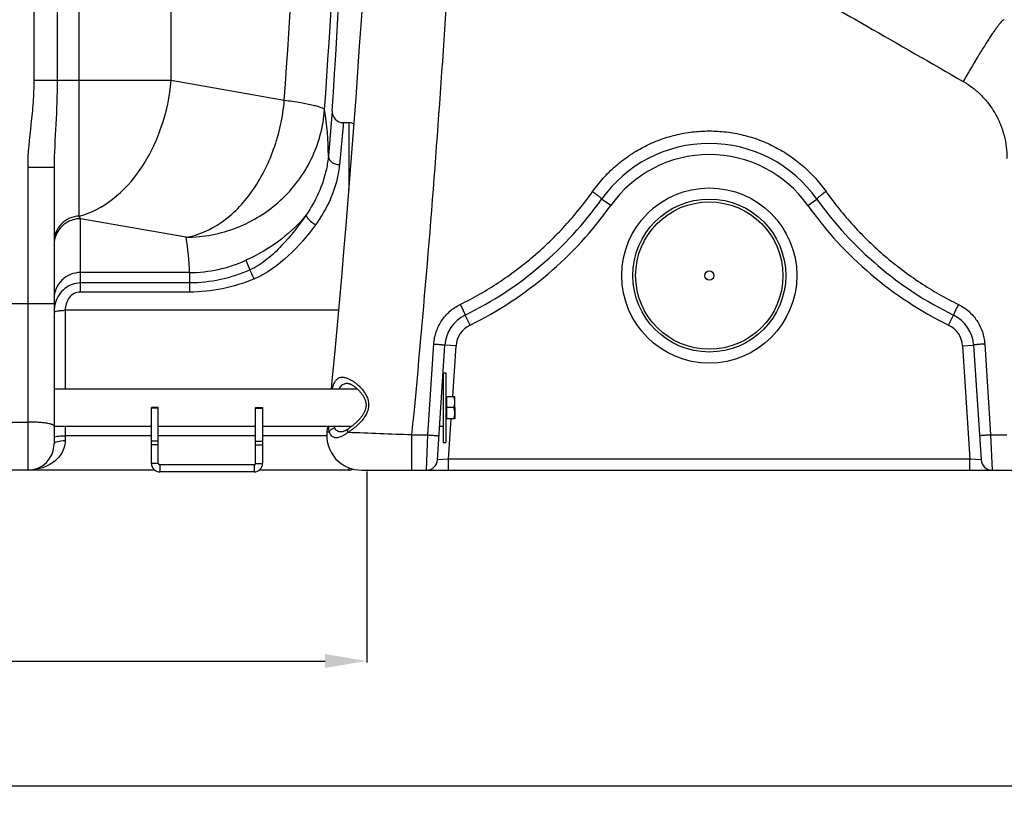
# Model space of a CAD drawing. Units: millimetres. Extents: x -2166 to 3725, y 234 to 3713.
# Drawn here: x 654 to 1363, y 1567 to 2137 of the extents above; entities that cross this region are included whole.
import ezdxf

# ---------------------------------------------------------------- set-up
doc = ezdxf.new("R2010")
doc.units = ezdxf.units.MM
doc.header["$LTSCALE"] = 46.255
doc.header["$PDMODE"] = 3
doc.header["$PDSIZE"] = 0.3125
doc.layers.get('0').update_dxf_attribs({"linetype": 'CONTINUOUS'})
doc.layers.get('Defpoints').update_dxf_attribs({"linetype": 'CONTINUOUS'})
for name, color, linetype in [('02___PRT_ALL_AXES', 7, 'CONTINUOUS'), ('BEZUG', 7, 'CONTINUOUS'), ('BEZUGSACHSEN', 7, 'CONTINUOUS'), ('RUNDUNGEN', 7, 'CONTINUOUS')]:
    doc.layers.add(name, color=color, linetype=linetype)
doc.layers.add('AM_5', color=3, linetype='CONTINUOUS', lineweight=25)
doc.styles.get("Standard").update_dxf_attribs({"font": 'txt', "width": 0.7})
doc.dimstyles.new('AM_DIN$0', dxfattribs={"dimtxt": 3.5, "dimasz": 2.5, "dimexe": 1, "dimexo": 1, "dimgap": 1.5, "dimtad": 1, "dimdsep": 46, "dimtxsty": 'STANDARD', "dimcen": 0, "dimclrd": 256, "dimclre": 256, "dimclrt": 2, "dimadec": 0, "dimazin": 2, "dimtp": 0.1, "dimtm": 0.1, "dimtfac": 0.71, "dimtdec": 3, "dimtmove": 0, "dimatfit": 3, "dimfxl": 1, "dimlwd": -1, "dimlwe": -1, "dimarcsym": 0})

# ---------------------------------------------------------------- blocks, each defined once
blk = doc.blocks.new('*D14')
at = {"layer": 'AM_5', "ltscale": 10, "transparency": 16777216}
for p, q in [((1425.73, 1844.53), (1425.73, 1585.23)), ((-1345.99, 1765.15), (-1345.99, 1585.23)), ((-1315.99, 1586.23), (1395.73, 1586.23))]:
    blk.add_line(p, q, dxfattribs=at)
for points in [[(-1315.99, 1591.23), (-1315.99, 1581.23), (-1345.99, 1586.23)], [(1395.73, 1591.23), (1395.73, 1581.23), (1425.73, 1586.23)]]:
    blk.add_solid(points, dxfattribs=at)
at = {"layer": 'Defpoints', "color": 0, "ltscale": 10, "transparency": 16777216}
for p in [(1425.73, 1845.53), (-1345.99, 1766.15), (1425.73, 1586.23)]:
    blk.add_point(p, dxfattribs=at)
at = {"layer": 'AM_5', "color": 2, "ltscale": 10, "transparency": 16777216, "insert": (-203.63, 1618.73), "char_height": 35, "attachment_point": 5}
blk.add_mtext(' 2777', dxfattribs=at)
blk = doc.blocks.new('*D16')
at = {"layer": 'AM_5', "ltscale": 10, "transparency": 16777216}
for p, q in [((904.01, 1812.33), (904.01, 1675.08)), ((-1345.99, 1783.33), (-1345.99, 1675.08)), ((-1315.99, 1676.08), (874.01, 1676.08))]:
    blk.add_line(p, q, dxfattribs=at)
for points in [[(-1315.99, 1681.08), (-1315.99, 1671.08), (-1345.99, 1676.08)], [(874.01, 1681.08), (874.01, 1671.08), (904.01, 1676.08)]]:
    blk.add_solid(points, dxfattribs=at)
at = {"layer": 'Defpoints', "color": 0, "ltscale": 10, "transparency": 16777216}
for p in [(904.01, 1813.33), (-1345.99, 1784.33), (904.01, 1676.08)]:
    blk.add_point(p, dxfattribs=at)
at = {"layer": 'AM_5', "color": 2, "ltscale": 10, "transparency": 16777216, "insert": (-220.99, 1708.58), "char_height": 35, "attachment_point": 5}
blk.add_mtext('2250', dxfattribs=at)
blk = doc.blocks.new('*D23')
at = {"layer": 'AM_5', "ltscale": 10, "transparency": 16777216}
for p, q in [((827.03, 3712.8), (2441.43, 3712.8)), ((2440.43, 1843.13), (2440.43, 3682.8)), ((1982.22, 1813.13), (2441.43, 1813.13))]:
    blk.add_line(p, q, dxfattribs=at)
for points in [[(2435.43, 3682.8), (2445.43, 3682.8), (2440.43, 3712.8)], [(2435.43, 1843.13), (2445.43, 1843.13), (2440.43, 1813.13)]]:
    blk.add_solid(points, dxfattribs=at)
at = {"layer": 'Defpoints', "color": 0, "ltscale": 10, "transparency": 16777216}
for p in [(826.03, 3712.8), (2440.43, 3712.8), (1981.22, 1813.13)]:
    blk.add_point(p, dxfattribs=at)
at = {"layer": 'AM_5', "color": 2, "ltscale": 10, "transparency": 16777216, "insert": (2407.93, 2762.97), "char_height": 35, "attachment_point": 5, "rotation": 90}
blk.add_mtext('1880', dxfattribs=at)

msp = doc.modelspace()

# ---------------------------------------------------------------- linework, layer by layer
at = {"color": 9, "linetype": 'Continuous'}
for p, q in [((664.478, 3222.631), (664.478, 2093.657)), ((681.244, 3222.631), (681.244, 2093.657)), ((763.3, 2093.657), (763.3, 2339.721)), ((697.145, 1996.157), (697.145, 2336.235)), ((763.3, 2093.657), (664.478, 2093.657)), ((844.695, 2079.305), (763.3, 2093.657)), ((887.149, 2063.332), (886.969, 2061.366)), ((891.011, 2063.332), (891.011, 2015.121)), ((886.969, 2061.366), (884.378, 2033.074)), ((679.011, 2030.963), (660.011, 2030.963)), ((660.011, 2030.963), (660.011, 1813.332)), ((773.985, 1980.824), (698.011, 1994.22)), ((698.011, 1941.454), (698.011, 1994.22)), ((816.882, 1964.287), (819.961, 1957.416)), ((776.536, 1955.499), (698.011, 1955.499)), ((776.536, 1955.499), (776.536, 1947.996)), ((776.536, 1947.996), (698.011, 1947.996)), ((776.536, 1941.454), (698.011, 1941.454)), ((776.536, 1947.996), (776.536, 1941.454)), ((609.011, 1933.171), (679.011, 1933.171)), ((883.62, 1928.363), (687.011, 1928.369)), ((687.011, 1928.369), (687.011, 1871.783)), ((754.011, 1857.877), (749.011, 1857.877)), ((824.011, 1857.877), (829.011, 1857.877)), ((628.011, 1847.979), (660.011, 1847.979)), ((687.011, 1844.883), (687.011, 1834.648)), ((749.011, 1838.123), (687.011, 1838.123)), ((824.011, 1838.123), (754.011, 1838.123)), ((875.295, 1838.123), (829.011, 1838.123)), ((754.011, 1834.214), (749.011, 1834.214)), ((754.011, 1831.67), (749.011, 1831.67)), ((824.011, 1834.214), (829.011, 1834.214)), ((824.011, 1831.67), (829.011, 1831.67)), ((754.011, 1818.084), (749.011, 1818.084)), ((755.011, 1817.084), (755.011, 1812.084)), ((823.011, 1817.084), (823.011, 1812.084)), ((824.011, 1818.084), (829.011, 1818.084)), ((891.011, 1815.073), (891.011, 1813.332))]:
    msp.add_line(p, q, dxfattribs=at)
at = {"color": 7, "linetype": 'Continuous'}
for p, q in [((879.167, 2071.867), (876.4, 2039.544)), ((679.011, 2030.963), (679.011, 1832.332)), ((959.011, 1883.333), (961.011, 1883.333)), ((959.011, 1883.333), (959.011, 1833.333)), ((961.011, 1883.333), (961.011, 1833.333)), ((679.011, 1871.783), (897.196, 1871.783)), ((958.226, 1871.783), (959.011, 1871.783)), ((754.011, 1858.333), (749.011, 1858.333)), ((749.011, 1818.084), (749.011, 1858.333)), ((754.011, 1818.084), (754.011, 1858.333)), ((824.011, 1858.333), (829.011, 1858.333)), ((824.011, 1818.084), (824.011, 1858.333)), ((829.011, 1858.333), (829.011, 1818.084)), ((967.411, 1858.333), (967.411, 1850.376)), ((679.011, 1844.883), (749.011, 1844.883)), ((754.011, 1844.883), (824.011, 1844.883)), ((829.011, 1844.883), (893.235, 1844.883)), ((956.473, 1844.883), (959.011, 1844.883)), ((959.011, 1833.333), (961.011, 1833.333)), ((823.011, 1817.084), (755.011, 1817.084)), ((751.35, 1813.332), (-1337.989, 1813.332)), ((823.011, 1812.084), (755.011, 1812.084)), ((891.011, 1813.332), (826.671, 1813.332))]:
    msp.add_line(p, q, dxfattribs=at)
msp.add_circle((1150.511, 1953.333), 3.329, dxfattribs=at)
for centre, radius, start, end in [((-5736.823, 2515.3), 6630.833, 356.1655241, 3.5318157), ((887.149, 2071.332), 8, 176.161333, 270.000357), ((891.011, 2055.332), 8, 62.575184, 90), ((660.011, 1832.332), 19, 270, 360), ((755.011, 1818.084), 6, 180, 270), ((755.011, 1818.084), 1, 180, 270), ((823.011, 1818.084), 6, 270, 360), ((823.011, 1818.084), 1, 270, 360), ((891.011, 1821.332), 8, 270, 294.038665)]:
    msp.add_arc(centre, radius, start, end, dxfattribs=at)
at = {"color": 9, "linetype": 'Continuous'}
for centre, radius, start, end in [((-5400.045, 2515.001), 6259.922, 356.0089388, 359.534064), ((-5468.742, 2515.104), 6357.836, 356.0092624, 359.4787353), ((675.264, 2039.654), 201.136, 359.968743, 9.435988), ((576.495, 1948.137), 200.177, 2.107765, 9.398011), ((776.571, 2052.349), 96.85, 269.979143, 294.596042), ((704.661, 1926.758), 25.65, 171.851913, 180.033359), ((702.751, 1927.035), 23.72, 163.320378, 171.860913)]:
    msp.add_arc(centre, radius, start, end, dxfattribs=at)
for points, knots in [([(664.478, 2093.657), (664.478, 2088.417), (664.018, 2077.933), (661.814, 2057.103), (660.011, 2041.438), (660.011, 2030.963)], [0, 0, 0, 0, 0.250041, 0.5001029, 1, 1, 1, 1]), ([(681.244, 2093.657), (681.244, 2083.106), (680.429, 2062.203), (679.011, 2041.323), (679.011, 2030.963)], [0, 0, 0, 0, 0.5045727, 1, 1, 1, 1]), ([(697.145, 1996.157), (705.762, 1998.394), (723.028, 2007.615), (743.232, 2030.368), (757.592, 2059.971), (762.293, 2082.235), (763.3, 2093.657)], [0, 0, 0, 0, 0.2147301, 0.4573055, 0.7234011, 1, 1, 1, 1]), ([(773.985, 1980.824), (782.988, 1982.364), (801.437, 1990.734), (823.144, 2013.586), (838.611, 2044.139), (843.643, 2067.362), (844.695, 2079.305)], [0, 0, 0, 0, 0.2125197, 0.4539486, 0.7210608, 1, 1, 1, 1]), ([(873.678, 2072.629), (873.523, 2072.939), (872.689, 2073.509), (871.047, 2074.209), (868.543, 2074.984), (863.648, 2076.195), (855.604, 2077.701), (848.648, 2078.753), (844.695, 2079.305)], [0, 0, 0, 0, 0.0347501, 0.0947236, 0.1816647, 0.2954271, 0.600351, 1, 1, 1, 1]), ([(773.985, 1980.824), (786.395, 1980.886), (811.4, 1985.654), (843.566, 2005.76), (866.193, 2036.024), (872.773, 2060.413), (873.678, 2072.629)], [0, 0, 0, 0, 0.2514457, 0.5022897, 0.7518137, 1, 1, 1, 1]), ([(876.4, 2039.544), (876.119, 2036.306), (873.792, 2021.248), (867.251, 2006.92), (860.483, 1997.058)], [0, 0, 0, 0, 0.2136767, 1, 1, 1, 1]), ([(876.4, 2039.544), (876.351, 2038.743), (876.762, 2037.002), (878.586, 2034.908), (881.251, 2033.504), (883.316, 2033.116), (884.378, 2033.074)], [0, 0, 0, 0, 0.2130924, 0.4506874, 0.7173357, 1, 1, 1, 1]), ([(884.378, 2033.074), (884.07, 2029.703), (881.528, 2014.278), (874.402, 1999.731), (867.188, 1989.875)], [0, 0, 0, 0, 0.2170166, 1, 1, 1, 1]), ([(697.145, 1996.157), (694.75, 1996.05), (689.969, 1994.935), (683.962, 1990.779), (679.95, 1984.732), (679.011, 1979.977), (679.011, 1977.632)], [0, 0, 0, 0, 0.2527899, 0.5038896, 0.7527315, 1, 1, 1, 1]), ([(698.011, 1994.22), (694.338, 1994.22), (686.855, 1992.04), (681.867, 1986.028), (680.457, 1982.67)], [0, 0, 0, 0, 0.5020388, 1, 1, 1, 1]), ([(698.011, 1994.22), (697.937, 1994.368), (697.629, 1995.005), (697.348, 1995.655), (697.145, 1996.157)], [0, 0, 0, 0, 0.2338715, 1, 1, 1, 1]), ([(860.483, 1997.058), (855.374, 1990.521), (842.01, 1977.674), (825.991, 1968.452), (816.882, 1964.287)], [0, 0, 0, 0, 0.4530594, 1, 1, 1, 1]), ([(860.482, 1997.057), (855.168, 1989.21), (846.293, 1977.908), (832.493, 1964.695), (824.353, 1959.354), (819.962, 1957.415)], [0, 0, 0, 0, 0.4966338, 0.7484503, 1, 1, 1, 1]), ([(860.479, 1997.053), (860.353, 1996.603), (860.868, 1995.308), (862.98, 1992.772), (865.363, 1990.96), (867.188, 1989.875)], [0, 0, 0, 0, 0.1386678, 0.370196, 1, 1, 1, 1]), ([(867.188, 1989.875), (861.373, 1981.93), (848.377, 1966.888), (832.087, 1954.654), (822.84, 1950.824)], [0, 0, 0, 0, 0.4958874, 1, 1, 1, 1]), ([(819.961, 1957.416), (813.148, 1954.409), (798.919, 1949.652), (783.982, 1947.997), (776.536, 1947.996)], [0, 0, 0, 0, 0.5000716, 1, 1, 1, 1]), ([(819.962, 1957.416), (820.13, 1957.02), (821.077, 1954.817), (822.043, 1952.623), (822.84, 1950.824)], [0, 0, 0, 0, 0.1794394, 1, 1, 1, 1]), ([(698.011, 1955.499), (695.541, 1955.499), (690.558, 1954.531), (684.245, 1950.376), (680.004, 1944.158), (679.011, 1939.223), (679.011, 1936.788)], [0, 0, 0, 0, 0.2517967, 0.5024997, 0.7517395, 1, 1, 1, 1]), ([(822.84, 1950.824), (815.528, 1947.8), (800.313, 1943.075), (784.448, 1941.455), (776.536, 1941.454)], [0, 0, 0, 0, 0.5000469, 1, 1, 1, 1]), ([(698.011, 1947.996), (693.992, 1947.999), (685.724, 1945.005), (681.188, 1937.697), (680.029, 1933.843)], [0, 0, 0, 0, 0.499631, 1, 1, 1, 1]), ([(698.011, 1941.454), (696.429, 1941.455), (693.218, 1940.665), (688.309, 1936.455), (687.044, 1931.476), (687.013, 1928.369)], [0, 0, 0, 0, 0.2522121, 0.5043157, 1, 1, 1, 1]), ([(679.011, 1926.743), (679.011, 1927.026), (679.997, 1927.562), (681.564, 1927.909), (684.115, 1928.258), (685.99, 1928.344), (687.011, 1928.363)], [0, 0, 0, 0, 0.1016687, 0.3181447, 0.6328631, 1, 1, 1, 1]), ([(668.636, 1847.659), (667.954, 1847.712), (665.082, 1847.905), (662.204, 1847.979), (660.011, 1847.979)], [0, 0, 0, 0, 0.2379641, 1, 1, 1, 1]), ([(679.011, 1845.036), (679.011, 1845.393), (677.896, 1846.152), (675.895, 1846.68), (672.585, 1847.302), (670.064, 1847.546), (668.636, 1847.659)], [0, 0, 0, 0, 0.0978836, 0.3002053, 0.6074589, 1, 1, 1, 1]), ([(679.011, 1836.734), (679.011, 1837.003), (680.036, 1837.477), (680.765, 1837.614), (681.354, 1837.716)], [0, 0, 0, 0, 0.3108915, 1, 1, 1, 1]), ([(681.354, 1837.716), (681.756, 1837.786), (683.631, 1838.044), (685.527, 1838.123), (687.011, 1838.123)], [0, 0, 0, 0, 0.2156694, 1, 1, 1, 1]), ([(687.011, 1834.648), (687.011, 1832.802), (686.405, 1829.21), (683.326, 1823.146), (677.342, 1817.664), (668.876, 1814.093), (662.934, 1813.333), (660.011, 1813.332)], [0, 0, 0, 0, 0.1460652, 0.2821658, 0.5322437, 0.7686821, 1, 1, 1, 1]), ([(679.011, 1832.332), (679.011, 1832.691), (679.835, 1833.511), (682.518, 1834.386), (685.111, 1834.648), (687.011, 1834.648)], [0, 0, 0, 0, 0.1241218, 0.3421531, 1, 1, 1, 1])]:
    msp.add_open_spline(points, degree=3, knots=knots, dxfattribs=at)
msp.add_open_spline([(680.457, 1982.67), (679.514, 1980.425), (679.011, 1977.944), (679.011, 1975.509)], degree=3, dxfattribs=at)
at = {"layer": '02___PRT_ALL_AXES', "color": 7, "linetype": 'Continuous'}
msp.add_line((887.149, 2063.332), (891.011, 2063.332), dxfattribs=at)
at = {"layer": 'BEZUG', "color": 7, "linetype": 'Continuous'}
for p, q in [((961.611, 1866.333), (967.411, 1866.333)), ((967.411, 1850.333), (967.411, 1866.333)), ((966.696, 1858.333), (961.611, 1858.333)), ((967.411, 1850.333), (961.611, 1850.333))]:
    msp.add_line(p, q, dxfattribs=at)
for points, knots in [([(967.411, 1862.333), (967.411, 1862.671), (967.377, 1863.349), (967.183, 1864.696), (966.912, 1865.686), (966.696, 1866.333)], [0, 0, 0, 0, 0.2489238, 0.4983967, 1, 1, 1, 1]), ([(966.696, 1858.333), (966.912, 1858.98), (967.183, 1859.969), (967.377, 1861.316), (967.411, 1861.994), (967.411, 1862.333)], [0, 0, 0, 0, 0.5015947, 0.751071, 1, 1, 1, 1]), ([(967.411, 1854.333), (967.411, 1854.671), (967.377, 1855.349), (967.183, 1856.696), (966.912, 1857.686), (966.696, 1858.333)], [0, 0, 0, 0, 0.2489238, 0.4983967, 1, 1, 1, 1]), ([(966.696, 1850.333), (966.912, 1850.98), (967.183, 1851.969), (967.377, 1853.316), (967.411, 1853.994), (967.411, 1854.333)], [0, 0, 0, 0, 0.5015947, 0.751071, 1, 1, 1, 1])]:
    msp.add_open_spline(points, degree=3, knots=knots, dxfattribs=at)
at = {"layer": 'BEZUGSACHSEN', "color": 7, "linetype": 'Continuous'}
for p, q in [((961.611, 1865.648), (961.011, 1865.648)), ((961.611, 1850.333), (961.611, 1866.333)), ((961.611, 1851.018), (961.011, 1851.018))]:
    msp.add_line(p, q, dxfattribs=at)
at = {"layer": 'RUNDUNGEN', "color": 9, "linetype": 'Continuous'}
for p, q in [((1079.574, 2003.701), (1073.051, 2008.333)), ((1221.447, 2003.701), (1227.97, 2008.333)), ((978.313, 1917.702), (974.799, 1924.889)), ((1322.708, 1917.702), (1326.222, 1924.889)), ((948.044, 1838.664), (952.293, 1904.123)), ((968.259, 1902.702), (960.276, 1903.223)), ((965.888, 1866.333), (968.259, 1902.702)), ((1332.763, 1902.702), (1340.746, 1903.223)), ((1332.763, 1902.702), (1338.066, 1821.333)), ((1348.729, 1904.123), (1352.978, 1838.664)), ((962.955, 1821.333), (964.845, 1850.333)), ((936.302, 1838.664), (948.044, 1838.664)), ((936.302, 1838.664), (936.302, 1813.333)), ((946.921, 1813.333), (948.044, 1838.664)), ((1352.978, 1838.664), (1364.726, 1838.664)), ((1352.978, 1838.664), (1354.1, 1813.333)), ((962.955, 1821.333), (954.904, 1820.812)), ((1338.066, 1821.333), (962.955, 1821.333)), ((962.955, 1813.333), (962.955, 1821.333)), ((1338.066, 1813.333), (1338.066, 1821.333)), ((1346.117, 1820.812), (1338.066, 1821.333))]:
    msp.add_line(p, q, dxfattribs=at)
at = {"layer": 'RUNDUNGEN', "color": 7, "linetype": 'Continuous'}
for p, q in [((954.904, 1820.812), (960.276, 1903.223)), ((1340.746, 1903.223), (1346.117, 1820.812)), ((889.971, 1875.833), (889.973, 1875.833)), ((875.697, 1844.883), (875.295, 1840.824)), ((885.592, 1840.833), (885.591, 1840.833)), ((900.17, 1813.333), (1400.726, 1813.333))]:
    msp.add_line(p, q, dxfattribs=at)
for points in [[(901.087, 2154.834), (899.899, 2136.553), (898.67, 2118.238), (897.398, 2099.89), (896.085, 2081.511), (894.731, 2063.103), (893.335, 2044.668), (891.897, 2026.208), (890.419, 2007.725), (888.899, 1989.221), (887.339, 1970.698), (885.737, 1952.157), (884.095, 1933.601), (882.412, 1915.031), (880.689, 1896.45), (878.926, 1877.859), (878.336, 1871.783)], [(889.973, 1875.833), (890.042, 1875.832), (890.202, 1875.822), (890.381, 1875.802), (890.579, 1875.77), (890.796, 1875.724), (891.032, 1875.663), (891.287, 1875.587), (891.562, 1875.493), (891.858, 1875.379), (892.175, 1875.245), (892.514, 1875.088), (892.877, 1874.906), (893.265, 1874.695), (893.674, 1874.457), (894.103, 1874.191), (894.544, 1873.9), (894.989, 1873.588), (895.434, 1873.259), (895.872, 1872.918), (896.305, 1872.564), (896.731, 1872.2), (897.15, 1871.825)], [(897.15, 1871.825), (897.562, 1871.44), (897.968, 1871.044), (898.366, 1870.638), (898.756, 1870.223), (899.137, 1869.799), (899.506, 1869.37), (899.861, 1868.936), (900.202, 1868.5), (900.526, 1868.063), (900.832, 1867.63), (901.118, 1867.204), (901.382, 1866.787), (901.622, 1866.387), (901.843, 1865.998), (902.047, 1865.615), (902.237, 1865.236), (902.416, 1864.854), (902.581, 1864.471), (902.735, 1864.088), (902.875, 1863.705), (903.001, 1863.323), (903.112, 1862.944), (903.209, 1862.568), (903.292, 1862.197), (903.36, 1861.829), (903.415, 1861.466), (903.455, 1861.108), (903.483, 1860.755), (903.498, 1860.406), (903.5, 1860.063), (903.491, 1859.726), (903.471, 1859.395), (903.44, 1859.07), (903.414, 1858.859)], [(903.414, 1858.859), (903.381, 1858.632), (903.319, 1858.272), (903.243, 1857.909), (903.153, 1857.541), (903.049, 1857.17), (902.931, 1856.795), (902.798, 1856.417), (902.652, 1856.035), (902.49, 1855.649), (902.314, 1855.26), (902.123, 1854.867), (901.917, 1854.47), (901.696, 1854.07), (901.46, 1853.666), (901.209, 1853.26), (900.945, 1852.853), (900.666, 1852.444), (900.375, 1852.033), (900.07, 1851.623), (899.752, 1851.211), (899.421, 1850.799), (899.077, 1850.386), (898.72, 1849.973), (898.351, 1849.559), (897.97, 1849.146), (897.577, 1848.735), (897.174, 1848.325), (896.761, 1847.918), (896.339, 1847.515), (895.908, 1847.116), (895.47, 1846.722), (895.023, 1846.332), (894.567, 1845.945), (894.101, 1845.562), (893.625, 1845.183), (893.138, 1844.808), (892.64, 1844.436), (892.132, 1844.07), (891.612, 1843.709), (891.171, 1843.415)], [(891.171, 1843.415), (890.784, 1843.163), (890.326, 1842.872), (889.892, 1842.605), (889.483, 1842.36), (889.095, 1842.138), (888.728, 1841.936), (888.381, 1841.754), (888.054, 1841.591), (887.744, 1841.447), (887.453, 1841.32), (887.18, 1841.209), (886.924, 1841.115), (886.686, 1841.036), (886.465, 1840.972), (886.263, 1840.921), (886.078, 1840.883), (885.913, 1840.856), (885.768, 1840.84), (885.643, 1840.833), (885.592, 1840.833)]]:
    msp.add_lwpolyline(points, dxfattribs=at)
at = {"layer": 'RUNDUNGEN', "color": 9, "linetype": 'Continuous'}
for radius in [63, 53]:
    msp.add_circle((1150.511, 1953.333), radius, dxfattribs=at)
at = {"layer": 'RUNDUNGEN', "color": 7, "linetype": 'Continuous'}
msp.add_circle((1150.511, 1953.333), 55, dxfattribs=at)
for centre, radius, start, end in [((1150.511, 1953.333), 95, 35.37654, 144.62346), ((860.036, 2159.583), 261.251, 296.058147, 324.62346), ((1440.985, 2159.583), 261.251, 215.37654, 243.941853), ((986.221, 1901.532), 26, 116.058147, 176.270651), ((1314.801, 1901.532), 26, 3.729349, 63.941853), ((900.17, 1838.333), 25, 174.281118, 270), ((946.921, 1821.333), 8, 270, 356.270651), ((1354.1, 1821.333), 8, 183.729349, 270)]:
    msp.add_arc(centre, radius, start, end, dxfattribs=at)
at = {"layer": 'RUNDUNGEN', "color": 9, "linetype": 'Continuous'}
for centre, radius, start, end in [((1150.511, 1953.333), 87, 35.37654, 144.62346), ((860.036, 2159.583), 269.251, 296.058147, 324.62346), ((1440.985, 2159.583), 269.251, 215.37654, 243.941853), ((986.221, 1901.532), 18, 116.058147, 176.270651), ((1314.801, 1901.532), 18, 3.729349, 63.941853), ((531.751, -8244.785), 10091.561, 87.7025072, 87.9634791)]:
    msp.add_arc(centre, radius, start, end, dxfattribs=at)
for points, knots in [([(970.616, 2326.511), (968.885, 2286.441), (964.833, 2205.777), (957.085, 2084.224), (947.65, 1961.655), (940.268, 1879.712), (936.302, 1838.664)], [0, 0, 0, 0, 0.2460047, 0.4953719, 0.7470536, 1, 1, 1, 1]), ([(1240.519, 2146.192), (1248.244, 2141.754), (1279.156, 2123.996), (1310.072, 2106.243), (1333.263, 2092.929)], [0, 0, 0, 0, 0.2498894, 1, 1, 1, 1]), ([(1362.801, 2137.365), (1362.726, 2137.38), (1362.541, 2137.359), (1362.252, 2137.227), (1361.909, 2136.997), (1361.511, 2136.666), (1361.057, 2136.233), (1360.329, 2135.466), (1359.294, 2134.247), (1357.916, 2132.48), (1356.343, 2130.333), (1354.588, 2127.823), (1352.663, 2124.969), (1350.586, 2121.793), (1347.532, 2117.006), (1343.472, 2110.417), (1338.421, 2101.924), (1335.002, 2095.99), (1333.263, 2092.929)], [0, 0, 0, 0, 0.0042661, 0.0100342, 0.0176591, 0.0272824, 0.0389619, 0.0527169, 0.0864312, 0.1282841, 0.1780054, 0.2352389, 0.2995568, 0.370469, 0.4474295, 0.6170633, 0.8031883, 1, 1, 1, 1]), ([(1333.263, 2092.929), (1335.677, 2091.543), (1340.317, 2088.435), (1346.568, 2082.877), (1352.015, 2076.538), (1356.573, 2069.543), (1360.182, 2062.02), (1362.793, 2054.099), (1364.373, 2045.91), (1364.726, 2040.358), (1364.726, 2037.585)], [0, 0, 0, 0, 0.1253464, 0.2505424, 0.3756027, 0.5005543, 0.6254322, 0.7502748, 0.8751194, 1, 1, 1, 1]), ([(1066.528, 2013.803), (1068.887, 2017.139), (1074.007, 2023.539), (1082.768, 2032.159), (1092.497, 2039.683), (1103.059, 2045.999), (1114.305, 2051.015), (1126.077, 2054.654), (1138.204, 2056.861), (1150.511, 2057.6), (1162.817, 2056.861), (1174.944, 2054.654), (1186.716, 2051.015), (1197.962, 2045.999), (1208.524, 2039.683), (1218.253, 2032.159), (1227.014, 2023.539), (1232.134, 2017.139), (1234.493, 2013.803)], [0, 0, 0, 0, 0.0623842, 0.1247946, 0.1872397, 0.2497245, 0.3122495, 0.3748103, 0.437398, 0.5, 0.562602, 0.6251897, 0.6877505, 0.7502755, 0.8127603, 0.8752054, 0.9376158, 1, 1, 1, 1]), ([(971.285, 1932.574), (980.75, 1937.222), (999.113, 1947.713), (1024.457, 1966.745), (1047.219, 1988.763), (1060.455, 2005.214), (1066.528, 2013.803)], [0, 0, 0, 0, 0.2502598, 0.5003977, 0.7503424, 1, 1, 1, 1]), ([(1066.528, 2013.803), (1066.972, 2013.491), (1067.842, 2012.869), (1069.093, 2011.94), (1070.24, 2011.055), (1071.233, 2010.25), (1071.942, 2009.639), (1072.399, 2009.212), (1072.658, 2008.954), (1072.854, 2008.737), (1072.974, 2008.582), (1073.034, 2008.477), (1073.063, 2008.41), (1073.067, 2008.355), (1073.051, 2008.333)], [0, 0, 0, 0, 0.1896512, 0.3738286, 0.5449617, 0.6960379, 0.820914, 0.8719269, 0.9146459, 0.9487101, 0.9739344, 0.9832735, 0.9905399, 1, 1, 1, 1]), ([(1234.493, 2013.803), (1234.049, 2013.491), (1233.18, 2012.869), (1231.928, 2011.94), (1230.781, 2011.055), (1229.788, 2010.25), (1229.079, 2009.639), (1228.622, 2009.212), (1228.363, 2008.954), (1228.167, 2008.737), (1228.047, 2008.582), (1227.987, 2008.477), (1227.959, 2008.41), (1227.955, 2008.355), (1227.97, 2008.333)], [0, 0, 0, 0, 0.1896512, 0.3738286, 0.5449617, 0.6960379, 0.820914, 0.8719269, 0.9146459, 0.9487101, 0.9739344, 0.9832735, 0.9905399, 1, 1, 1, 1]), ([(1234.493, 2013.803), (1240.566, 2005.214), (1253.802, 1988.763), (1276.564, 1966.745), (1301.908, 1947.713), (1320.271, 1937.222), (1329.736, 1932.574)], [0, 0, 0, 0, 0.2496576, 0.4996023, 0.7497402, 1, 1, 1, 1]), ([(952.293, 1904.123), (952.389, 1905.611), (952.778, 1908.58), (954.317, 1914.351), (957.639, 1921.116), (962.607, 1926.785), (967.349, 1930.422), (969.945, 1931.916), (971.285, 1932.574)], [0, 0, 0, 0, 0.1251112, 0.2502167, 0.4998996, 0.749634, 0.8748047, 1, 1, 1, 1]), ([(971.285, 1932.574), (971.523, 1932.089), (971.99, 1931.131), (972.662, 1929.732), (973.19, 1928.616), (973.577, 1927.785), (973.835, 1927.226), (974.067, 1926.716), (974.27, 1926.261), (974.442, 1925.867), (974.582, 1925.537), (974.688, 1925.274), (974.753, 1925.098), (974.787, 1924.994), (974.8, 1924.941), (974.806, 1924.911), (974.804, 1924.891), (974.799, 1924.889)], [0, 0, 0, 0, 0.1917486, 0.3777826, 0.5504412, 0.6295042, 0.702618, 0.7690291, 0.8280539, 0.8790858, 0.9216031, 0.9551755, 0.9794752, 0.988081, 0.9943123, 0.9982028, 1, 1, 1, 1]), ([(1329.736, 1932.574), (1329.498, 1932.089), (1329.031, 1931.131), (1328.359, 1929.732), (1327.831, 1928.616), (1327.444, 1927.785), (1327.186, 1927.226), (1326.954, 1926.716), (1326.752, 1926.261), (1326.579, 1925.867), (1326.44, 1925.537), (1326.334, 1925.274), (1326.268, 1925.098), (1326.234, 1924.994), (1326.221, 1924.941), (1326.215, 1924.911), (1326.217, 1924.891), (1326.222, 1924.889)], [0, 0, 0, 0, 0.1917486, 0.3777826, 0.5504412, 0.6295042, 0.702618, 0.7690291, 0.8280539, 0.8790858, 0.9216031, 0.9551755, 0.9794752, 0.988081, 0.9943123, 0.9982028, 1, 1, 1, 1]), ([(1329.736, 1932.574), (1331.076, 1931.916), (1333.672, 1930.422), (1338.414, 1926.785), (1343.382, 1921.116), (1346.704, 1914.351), (1348.244, 1908.58), (1348.632, 1905.611), (1348.729, 1904.123)], [0, 0, 0, 0, 0.1251953, 0.250366, 0.5001004, 0.7497833, 0.8748887, 1, 1, 1, 1]), ([(952.293, 1904.123), (952.813, 1904.089), (953.833, 1904.018), (955.315, 1903.901), (956.679, 1903.778), (957.719, 1903.671), (958.453, 1903.585), (958.918, 1903.525), (959.319, 1903.468), (959.653, 1903.413), (959.913, 1903.363), (960.107, 1903.314), (960.214, 1903.28), (960.277, 1903.241), (960.276, 1903.223)], [0, 0, 0, 0, 0.1941399, 0.3809257, 0.5531699, 0.7042525, 0.7700102, 0.8283843, 0.8788208, 0.9208476, 0.9540864, 0.9782738, 0.9933384, 1, 1, 1, 1]), ([(1348.729, 1904.123), (1348.208, 1904.089), (1347.188, 1904.018), (1345.707, 1903.901), (1344.342, 1903.778), (1343.303, 1903.671), (1342.568, 1903.585), (1342.103, 1903.525), (1341.703, 1903.468), (1341.369, 1903.413), (1341.109, 1903.363), (1340.914, 1903.314), (1340.807, 1903.28), (1340.744, 1903.241), (1340.746, 1903.223)], [0, 0, 0, 0, 0.1941399, 0.3809257, 0.5531699, 0.7042525, 0.7700102, 0.8283843, 0.8788208, 0.9208476, 0.9540864, 0.9782738, 0.9933384, 1, 1, 1, 1]), ([(879.227, 1871.784), (879.476, 1872.809), (879.894, 1874.271), (880.645, 1876.06), (881.415, 1877.483), (882.361, 1878.668), (883.495, 1879.491), (884.39, 1879.914), (885.35, 1880.166), (886.367, 1880.255), (887.438, 1880.19), (888.978, 1879.9), (891.01, 1879.167), (892.574, 1878.326), (893.375, 1877.836)], [0, 0, 0, 0, 0.1623256, 0.2334279, 0.2981468, 0.4113743, 0.4627574, 0.5126996, 0.5628666, 0.6147055, 0.6693146, 0.7274258, 0.8554741, 1, 1, 1, 1]), ([(893.375, 1877.836), (894.066, 1877.413), (895.458, 1876.466), (897.483, 1874.824), (899.481, 1872.904), (901.395, 1870.693), (903.135, 1868.16), (904.551, 1865.271), (905.248, 1862.584), (905.392, 1860.329), (905.312, 1859.185), (905.236, 1858.617)], [0, 0, 0, 0, 0.1023577, 0.212112, 0.3287012, 0.4516567, 0.5806658, 0.7155381, 0.8558209, 0.9276572, 1, 1, 1, 1]), ([(884.187, 1871.783), (884.435, 1872.304), (884.972, 1873.259), (886.004, 1874.453), (887.216, 1875.287), (888.118, 1875.595), (888.574, 1875.692)], [0, 0, 0, 0, 0.2841015, 0.5367574, 0.7702684, 1, 1, 1, 1]), ([(888.574, 1875.692), (888.686, 1875.716), (889.148, 1875.8), (889.618, 1875.833), (889.971, 1875.833)], [0, 0, 0, 0, 0.24491, 1, 1, 1, 1]), ([(905.236, 1858.617), (905.086, 1857.507), (904.504, 1855.339), (903.016, 1852.388), (901.169, 1849.759), (899.123, 1847.419), (896.974, 1845.331), (894.783, 1843.472), (892.591, 1841.831), (891.106, 1840.852), (890.37, 1840.402)], [0, 0, 0, 0, 0.1390252, 0.2754647, 0.4081423, 0.5366219, 0.6605635, 0.7795228, 0.8929109, 1, 1, 1, 1]), ([(877.237, 1840.816), (877.047, 1841.421), (876.764, 1842.772), (876.641, 1844.142), (876.6, 1844.881)], [0, 0, 0, 0, 0.4611016, 1, 1, 1, 1]), ([(877.237, 1840.816), (877.338, 1841.2), (877.702, 1841.957), (878.602, 1842.868), (879.766, 1843.509), (880.644, 1843.713), (881.09, 1843.752)], [0, 0, 0, 0, 0.2322459, 0.479741, 0.7384086, 1, 1, 1, 1]), ([(881.09, 1843.752), (881.059, 1843.84), (880.936, 1844.21), (880.842, 1844.59), (880.783, 1844.881)], [0, 0, 0, 0, 0.2390901, 1, 1, 1, 1]), ([(885.591, 1840.833), (885.107, 1840.833), (884.158, 1840.929), (882.831, 1841.456), (881.73, 1842.407), (881.257, 1843.277), (881.09, 1843.752)], [0, 0, 0, 0, 0.2533453, 0.4938535, 0.7362513, 1, 1, 1, 1]), ([(890.37, 1840.402), (890.296, 1840.712), (890.212, 1841.318), (890.301, 1842.187), (890.612, 1842.921), (890.972, 1843.284), (891.171, 1843.415)], [0, 0, 0, 0, 0.2891821, 0.5502606, 0.7839014, 1, 1, 1, 1]), ([(875.295, 1840.824), (875.295, 1840.827), (875.31, 1840.829), (875.33, 1840.833), (875.37, 1840.835), (875.423, 1840.837), (875.492, 1840.839), (875.614, 1840.84), (875.804, 1840.84), (876.078, 1840.838), (876.411, 1840.833), (876.804, 1840.826), (877.086, 1840.82), (877.237, 1840.816)], [0, 0, 0, 0, 0.0046775, 0.016779, 0.0366109, 0.0642198, 0.0996153, 0.1427964, 0.2524891, 0.3932037, 0.5648105, 0.7671503, 1, 1, 1, 1]), ([(888.08, 1838.831), (887.484, 1838.452), (886.33, 1837.771), (884.597, 1836.99), (882.953, 1836.553), (881.4, 1836.511), (879.972, 1836.918), (878.741, 1837.802), (877.779, 1839.14), (877.384, 1840.225), (877.237, 1840.816)], [0, 0, 0, 0, 0.1572988, 0.2974894, 0.4217453, 0.5334741, 0.6388313, 0.7462189, 0.8643217, 1, 1, 1, 1]), ([(890.37, 1840.402), (890.175, 1840.26), (889.424, 1839.72), (888.658, 1839.198), (888.08, 1838.831)], [0, 0, 0, 0, 0.2599841, 1, 1, 1, 1]), ([(948.044, 1838.664), (948.563, 1838.63), (949.582, 1838.562), (951.061, 1838.46), (952.231, 1838.376), (953.094, 1838.311), (953.673, 1838.266), (954.197, 1838.225), (954.662, 1838.186), (955.064, 1838.151), (955.356, 1838.124), (955.556, 1838.104), (955.679, 1838.091), (955.783, 1838.08), (955.869, 1838.069), (955.934, 1838.06), (955.985, 1838.052), (956.008, 1838.045), (956.027, 1838.041), (956.027, 1838.037)], [0, 0, 0, 0, 0.1949671, 0.3824686, 0.5552917, 0.6340926, 0.70679, 0.7726833, 0.8311378, 0.8815908, 0.9235572, 0.9412289, 0.9566346, 0.9697382, 0.980509, 0.9889231, 0.9949648, 0.9986323, 1, 1, 1, 1]), ([(1352.978, 1838.664), (1352.458, 1838.63), (1351.439, 1838.562), (1349.96, 1838.46), (1348.791, 1838.376), (1347.927, 1838.311), (1347.348, 1838.266), (1346.824, 1838.225), (1346.359, 1838.186), (1345.957, 1838.151), (1345.665, 1838.124), (1345.465, 1838.104), (1345.343, 1838.091), (1345.239, 1838.08), (1345.153, 1838.069), (1345.087, 1838.06), (1345.036, 1838.052), (1345.013, 1838.045), (1344.994, 1838.041), (1344.995, 1838.037)], [0, 0, 0, 0, 0.1949671, 0.3824686, 0.5552917, 0.6340926, 0.7067899, 0.7726832, 0.8311378, 0.8815908, 0.9235572, 0.9412289, 0.9566346, 0.9697382, 0.980509, 0.9889231, 0.9949648, 0.9986322, 1, 1, 1, 1])]:
    msp.add_open_spline(points, degree=3, knots=knots, dxfattribs=at)

# ---------------------------------------------------------------- dimensions: what is measured, and where the dimension line sits
at = {"layer": 'AM_5', "ltscale": 10}
dim = msp.add_linear_dim(base=(2440.431, 3712.8), p1=(1981.223, 1813.133), p2=(826.033, 3712.8), angle=90, text='1880', dimstyle='AM_DIN$0', override={"dimtxt": 35, "dimasz": 30, "dimgap": 15, "dimsah": 1}, dxfattribs=at)
dim.commit()
dim.dimension.update_dxf_attribs({"geometry": '*D23', "text_midpoint": (2407.931, 2762.966)})
dim = msp.add_linear_dim(base=(1425.729, 1586.227), p1=(-1345.989, 1766.153), p2=(1425.729, 1845.527), text=' 2777', dimstyle='AM_DIN$0', override={"dimtxt": 35, "dimasz": 30, "dimgap": 15, "dimsah": 1}, dxfattribs=at)
dim.commit()
dim.dimension.update_dxf_attribs({"geometry": '*D14', "text_midpoint": (-203.63, 1586.227), "dimtype": 160})
dim = msp.add_linear_dim(base=(904.012, 1676.083), p1=(-1345.989, 1784.332), p2=(904.012, 1813.333), dimstyle='AM_DIN$0', override={"dimtxt": 35, "dimasz": 30, "dimgap": 15, "dimsah": 1}, dxfattribs=at)
dim.commit()
dim.dimension.update_dxf_attribs({"geometry": '*D16', "text_midpoint": (-220.989, 1708.583)})

doc.saveas('drawing.dxf')
